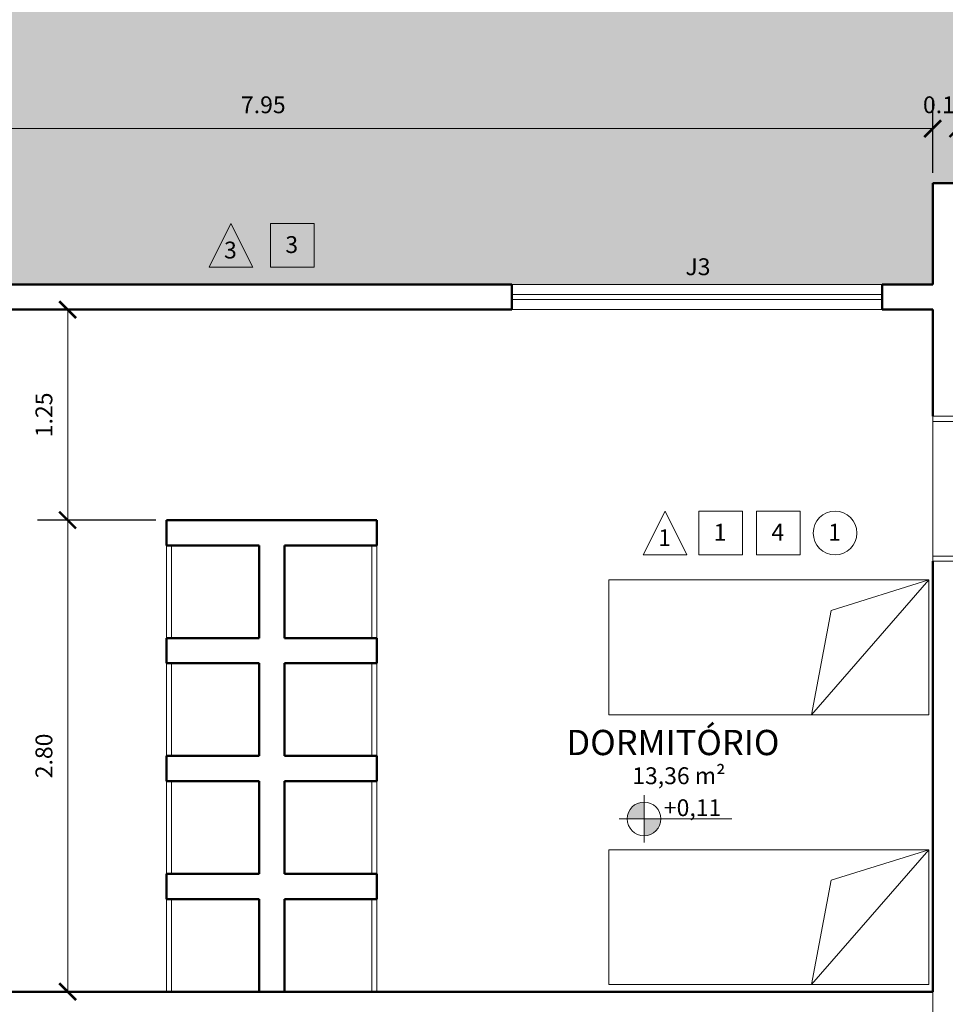
# Model space of a CAD drawing. Units: millimetres. Extents: x 1798 to 2696, y 1464 to 1854.
# Drawn here: x 2034 to 2039, y 1600 to 1605 of the extents above; entities that cross this region are included whole.
import ezdxf

# ---------------------------------------------------------------- set-up
doc = ezdxf.new("R2010")
doc.units = ezdxf.units.MM
for name, color, linetype, lineweight in [('01', 1, 'Continuous', 13), ('02', 2, 'Continuous', 20), ('05', 5, 'Continuous', 50), ('09 Piso', 252, 'Continuous', 9), ('Layer1', 1, 'Continuous', 13)]:
    doc.layers.add(name, color=color, linetype=linetype, lineweight=lineweight)
doc.styles.add('ARIAL', font='arial.ttf')
doc.dimstyles.new('atual', dxfattribs={"dimtxt": 0.1, "dimasz": 0.1, "dimexe": 0.18, "dimexo": 0.0625, "dimgap": 0.09, "dimtad": 1, "dimrnd": 0.001, "dimzin": 0, "dimdsep": 46, "dimtxsty": 'ARIAL', "dimblk": 'ARCHTICK', "dimcen": 0.09, "dimclrd": 256, "dimadec": 0, "dimazin": 0, "dimtfac": 1, "dimtofl": 0, "dimtmove": 0, "dimatfit": 3, "dimldrblk": 'ARCHTICK', "dimfxl": 0.18, "dimtolj": 1, "dimtzin": 0, "dimlwd": -1, "dimarcsym": 0})

# ---------------------------------------------------------------- blocks, each defined once
blk = doc.blocks.new('CAMASOLTEIRO')
at = {"color": 10, "lineweight": 20}
for p, q in [((0, 0.4), (1.9, 0.4)), ((0, -0.4), (0.6954, 0.4)), ((0, -0.4), (0, 0.4)), ((0.6954, 0.4), (0.5788, -0.2193)), ((1.9, 0.4), (1.9, -0.4)), ((0.5788, -0.2193), (0, -0.4)), ((1.9, -0.4), (0, -0.4))]:
    blk.add_line(p, q, dxfattribs=at)
blk = doc.blocks.new('_ArchTick')
at = {"color": 0, "linetype": 'ByBlock', "const_width": 0.15}
blk.add_lwpolyline([(-0.5, -0.5), (0.5, 0.5)], dxfattribs=at)
blk = doc.blocks.new('*D121')
at = {"layer": '01', "color": 0, "lineweight": -2, "transparency": 16777216}
for p, q in [((2030.9932, 1603.8509), (2030.9932, 1604.8935)), ((2038.9432, 1604.4509), (2038.9432, 1604.8935))]:
    blk.add_line(p, q, dxfattribs=at)
at = {"layer": '01', "transparency": 16777216}
blk.add_line((2030.9932, 1604.7135), (2038.9432, 1604.7135), dxfattribs=at)
at = {"layer": 'Defpoints', "color": 0, "transparency": 16777216}
for p in [(2038.9432, 1604.7135), (2038.9432, 1604.3884), (2030.9932, 1603.7884)]:
    blk.add_point(p, dxfattribs=at)
at = {"layer": '01', "transparency": 16777216, "xscale": 0.1, "yscale": 0.1, "zscale": 0.1, "rotation": 180}
blk.add_blockref('_ArchTick', (2030.9932, 1604.7135), dxfattribs=at)
at = {"layer": '01', "transparency": 16777216, "xscale": 0.1, "yscale": 0.1, "zscale": 0.1}
blk.add_blockref('_ArchTick', (2038.9432, 1604.7135), dxfattribs=at)
at = {"layer": '01', "color": 0, "transparency": 16777216, "insert": (2034.9682, 1604.8545), "char_height": 0.1, "attachment_point": 5, "style": 'ARIAL'}
blk.add_mtext('\\A1;7.95', dxfattribs=at)
blk = doc.blocks.new('*D122')
at = {"layer": '01', "color": 0, "lineweight": -2, "transparency": 16777216}
for p, q in [((2038.9432, 1604.4509), (2038.9432, 1604.8935)), ((2039.0932, 1604.4509), (2039.0932, 1604.8935))]:
    blk.add_line(p, q, dxfattribs=at)
at = {"layer": '01', "transparency": 16777216}
for p, q in [((2038.9432, 1604.7135), (2038.8432, 1604.7135)), ((2039.0932, 1604.7135), (2039.1932, 1604.7135))]:
    blk.add_line(p, q, dxfattribs=at)
at = {"layer": 'Defpoints', "color": 0, "transparency": 16777216}
for p in [(2039.0932, 1604.7135), (2038.9432, 1604.3884), (2039.0932, 1604.3884)]:
    blk.add_point(p, dxfattribs=at)
at = {"layer": '01', "transparency": 16777216, "xscale": 0.1, "yscale": 0.1, "zscale": 0.1}
blk.add_blockref('_ArchTick', (2038.9432, 1604.7135), dxfattribs=at)
at = {"layer": '01', "transparency": 16777216, "xscale": 0.1, "yscale": 0.1, "zscale": 0.1, "rotation": 180}
blk.add_blockref('_ArchTick', (2039.0932, 1604.7135), dxfattribs=at)
at = {"layer": '01', "color": 0, "transparency": 16777216, "insert": (2039.0182, 1604.8545), "char_height": 0.1, "attachment_point": 5, "style": 'ARIAL'}
blk.add_mtext('\\A1;0.15', dxfattribs=at)
blk = doc.blocks.new('*D150')
at = {"layer": '01', "color": 0, "lineweight": -2, "transparency": 16777216}
for p, q in [((2034.8807, 1603.6384), (2033.6264, 1603.6384)), ((2034.3307, 1602.3884), (2033.6264, 1602.3884))]:
    blk.add_line(p, q, dxfattribs=at)
at = {"layer": '01', "transparency": 16777216}
blk.add_line((2033.8064, 1603.6384), (2033.8064, 1602.3884), dxfattribs=at)
at = {"layer": 'Defpoints', "color": 0, "transparency": 16777216}
for p in [(2034.9432, 1603.6384), (2033.8064, 1602.3884), (2034.3932, 1602.3884)]:
    blk.add_point(p, dxfattribs=at)
at = {"layer": '01', "transparency": 16777216, "xscale": 0.1, "yscale": 0.1, "zscale": 0.1}
for p, rotation in [((2033.8064, 1603.6384), 90), ((2033.8064, 1602.3884), 270)]:
    blk.add_blockref('_ArchTick', p, dxfattribs=dict(at, rotation=rotation))
at = {"layer": '01', "color": 0, "transparency": 16777216, "insert": (2033.6654, 1603.0134), "char_height": 0.1, "attachment_point": 5, "rotation": 90, "style": 'ARIAL'}
blk.add_mtext('\\A1;1.25', dxfattribs=at)
blk = doc.blocks.new('*D151')
at = {"layer": '01', "color": 0, "lineweight": -2, "transparency": 16777216}
for p, q in [((2034.3307, 1602.3884), (2033.6264, 1602.3884)), ((2034.3307, 1599.5884), (2033.6264, 1599.5884))]:
    blk.add_line(p, q, dxfattribs=at)
at = {"layer": '01', "transparency": 16777216}
blk.add_line((2033.8064, 1602.3884), (2033.8064, 1599.5884), dxfattribs=at)
at = {"layer": 'Defpoints', "color": 0, "transparency": 16777216}
for p in [(2034.3932, 1602.3884), (2033.8064, 1599.5884), (2034.3932, 1599.5884)]:
    blk.add_point(p, dxfattribs=at)
at = {"layer": '01', "transparency": 16777216, "xscale": 0.1, "yscale": 0.1, "zscale": 0.1}
for p, rotation in [((2033.8064, 1602.3884), 90), ((2033.8064, 1599.5884), 270)]:
    blk.add_blockref('_ArchTick', p, dxfattribs=dict(at, rotation=rotation))
at = {"layer": '01', "color": 0, "transparency": 16777216, "insert": (2033.6654, 1600.9884), "char_height": 0.1, "attachment_point": 5, "rotation": 90, "style": 'ARIAL'}
blk.add_mtext('\\A1;2.80', dxfattribs=at)

msp = doc.modelspace()

# ---------------------------------------------------------------- hatches: boundary and pattern name
at = {"layer": '01'}
h = msp.add_hatch(color=256, dxfattribs=at)
h.dxf.hatch_style = 1
h.paths.add_polyline_path([(2037.2293, 1600.6143), (2037.2293, 1600.7143, 0.414214), (2037.1293, 1600.6143)])
h.paths.add_polyline_path([(2037.3293, 1600.6143), (2037.2293, 1600.6143), (2037.2293, 1600.5143, 0.414214)])
at = {"layer": '09 Piso'}
h = msp.add_hatch(dxfattribs=at)
h.set_pattern_fill('AR-HBONE', color=256, scale=0.004)
h.set_pattern_definition([(45, (2143.86623, 1606.18843), (6e-17, 0.5747364), [1.2192, -0.4064]), (135, (2144.1536, 1606.4758), (6e-17, 0.5747364), [1.2192, -0.4064])])
h.paths.add_polyline_path([(2071.8032, 1609.6884), (2012.0332, 1609.6884), (2012.0332, 1604.3884), (2012.5032, 1604.3884), (2012.5032, 1604.7993, -0.43387), (2012.5487, 1604.8427, -0.008568), (2012.7632, 1604.8563, -0.008568), (2012.9777, 1604.8427, -0.428212), (2013.0232, 1604.8002), (2013.0232, 1604.3884), (2013.9432, 1604.3884), (2013.9432, 1604.7993, -0.43387), (2013.9887, 1604.8427, -0.008568), (2014.2032, 1604.8563, -0.008568), (2014.4177, 1604.8427, -0.428212), (2014.4632, 1604.8002), (2014.4632, 1604.3884), (2014.9332, 1604.3884), (2014.9332, 1603.7884), (2038.9432, 1603.7884), (2038.9432, 1604.3884), (2039.4128, 1604.3884), (2039.4128, 1604.7993, -0.43387), (2039.4583, 1604.8427, -0.008568), (2039.6728, 1604.8563, -0.008568), (2039.8874, 1604.8427, -0.428212), (2039.9328, 1604.8002), (2039.9328, 1604.3884), (2040.8528, 1604.3884), (2040.8528, 1604.7993, -0.43387), (2040.8983, 1604.8427, -0.008568), (2041.1128, 1604.8563, -0.008568), (2041.3274, 1604.8427, -0.428212), (2041.3728, 1604.8002), (2041.3728, 1604.3884), (2042.3132, 1604.3884), (2042.3132, 1604.7993, -0.43387), (2042.3587, 1604.8427, -0.008568), (2042.5732, 1604.8563, -0.008568), (2042.7877, 1604.8427, -0.428212), (2042.8332, 1604.8002), (2042.8332, 1604.3884), (2043.7532, 1604.3884), (2043.7532, 1604.7993, -0.43387), (2043.7987, 1604.8427, -0.008568), (2044.0132, 1604.8563, -0.008568), (2044.2277, 1604.8427, -0.428212), (2044.2732, 1604.8002), (2044.2732, 1604.3884), (2044.8932, 1604.3884), (2044.8932, 1603.7884), (2068.9032, 1603.7884), (2068.9032, 1604.3884), (2069.3832, 1604.3884), (2069.3832, 1604.7993, -0.433871), (2069.4287, 1604.8427, -0.008568), (2069.6432, 1604.8563, -0.008568), (2069.8577, 1604.8427, -0.428213), (2069.9032, 1604.8002), (2069.9032, 1604.3884), (2070.8232, 1604.3884), (2070.8232, 1604.7993, -0.433871), (2070.8687, 1604.8427, -0.008568), (2071.0832, 1604.8563, -0.008568), (2071.2977, 1604.8427, -0.428213), (2071.3432, 1604.8002), (2071.3432, 1604.3884), (2071.8032, 1604.3884)])
h.paths.add_polyline_path([(2055.9816, 1606.1884), (2056.3982, 1607.1884), (2057.3982, 1607.1884), (2057.8148, 1606.1884)], flags=16)
h.paths.add_polyline_path([(2050.1432, 1606.5409), (2047.6432, 1606.5409), (2047.6432, 1607.8359), (2050.1432, 1607.8359)], flags=16)
h.paths.add_polyline_path([(2063.6532, 1606.5409), (2063.6532, 1607.8359), (2066.1532, 1607.8359), (2066.1532, 1606.5409)], flags=16)
h.paths.add_polyline_path([(2036.1932, 1606.5409), (2033.6932, 1606.5409), (2033.6932, 1607.8359), (2036.1932, 1607.8359)], flags=16)
h.paths.add_polyline_path([(2027.8548, 1606.1884), (2026.0216, 1606.1884), (2026.4382, 1607.1884), (2027.4382, 1607.1884)], flags=16)
h.paths.add_polyline_path([(2020.195, 1606.5409), (2017.6882, 1606.5409), (2017.6882, 1607.8359), (2020.1933, 1607.8359)], flags=16)

# ---------------------------------------------------------------- linework, layer by layer
at = {"layer": '01', "lineweight": 13}
for p, q in [((2036.4432, 1603.7884), (2038.6432, 1603.7884)), ((2038.6432, 1603.6384), (2036.4432, 1603.6384)), ((2037.2293, 1600.4743), (2037.2293, 1600.7543)), ((2037.0819, 1600.6143), (2037.7508, 1600.6143))]:
    msp.add_line(p, q, dxfattribs=at)
at = {"layer": '01'}
msp.add_line((2038.9432, 1599.5884), (2038.9432, 1599.4384), dxfattribs=at)
for points in [[(2034.9057, 1603.89), (2034.6465, 1603.89), (2034.7761, 1604.1492)], [(2035.0105, 1603.89), (2035.2697, 1603.89), (2035.2697, 1604.1492), (2035.0105, 1604.1492)], [(2037.484, 1602.1819), (2037.2248, 1602.1819), (2037.3544, 1602.4411)], [(2037.5539, 1602.182), (2037.8131, 1602.182), (2037.8131, 1602.4412), (2037.5539, 1602.4412)], [(2037.8969, 1602.182), (2038.1561, 1602.182), (2038.1561, 1602.4412), (2037.8969, 1602.4412)]]:
    msp.add_lwpolyline(points, close=True, dxfattribs=at)
msp.add_circle((2038.3636, 1602.3119), 0.1296, dxfattribs=at)
at = {"layer": '01', "lineweight": 13}
msp.add_circle((2037.2293, 1600.6143), 0.1, dxfattribs=at)
at = {"layer": '02', "color": 2, "lineweight": 20}
for p, q in [((2036.4432, 1603.7284), (2038.6432, 1603.7284)), ((2036.4432, 1603.6984), (2038.6432, 1603.6984)), ((2039.0932, 1603.005), (2038.9432, 1603.005)), ((2038.9432, 1603.005), (2038.9432, 1602.975)), ((2039.0632, 1602.975), (2038.9432, 1602.975)), ((2034.3932, 1602.2384), (2034.3932, 1601.6884)), ((2034.4232, 1602.2384), (2034.4232, 1601.6884)), ((2035.6132, 1602.2384), (2035.6132, 1601.6884)), ((2035.6432, 1602.2384), (2035.6432, 1601.6884)), ((2039.0632, 1602.175), (2038.9432, 1602.175)), ((2038.9432, 1602.145), (2038.9432, 1602.175)), ((2039.0932, 1602.145), (2038.9432, 1602.145)), ((2034.3932, 1601.5384), (2034.3932, 1600.9884)), ((2034.4232, 1601.5384), (2034.4232, 1600.9884)), ((2035.6132, 1601.5384), (2035.6132, 1600.9884)), ((2035.6432, 1601.5384), (2035.6432, 1600.9884)), ((2034.3932, 1600.8384), (2034.3932, 1600.2884)), ((2034.4232, 1600.8384), (2034.4232, 1600.2884)), ((2035.6132, 1600.8384), (2035.6132, 1600.2884)), ((2035.6432, 1600.8384), (2035.6432, 1600.2884)), ((2034.3932, 1600.1384), (2034.3932, 1599.5884)), ((2034.4232, 1600.1384), (2034.4232, 1599.5884)), ((2035.6132, 1600.1384), (2035.6132, 1599.5884)), ((2035.6432, 1600.1384), (2035.6432, 1599.5884))]:
    msp.add_line(p, q, dxfattribs=at)
at = {"layer": '05'}
for p, q in [((2038.9432, 1604.3884), (2041.8432, 1604.3884)), ((2038.9432, 1603.7884), (2038.9432, 1604.3884)), ((2036.4432, 1603.7884), (2033.4432, 1603.7884)), ((2036.4432, 1603.7884), (2036.4432, 1603.6384)), ((2038.9432, 1603.7884), (2038.6432, 1603.7884)), ((2038.6432, 1603.7884), (2038.6432, 1603.6384)), ((2033.4432, 1603.6384), (2036.4432, 1603.6384)), ((2038.6432, 1603.6384), (2038.9432, 1603.6384)), ((2038.9432, 1603.005), (2038.9432, 1603.6384)), ((2034.3932, 1602.3884), (2035.6432, 1602.3884)), ((2034.3932, 1602.2384), (2034.3932, 1602.3884)), ((2035.6432, 1602.2384), (2035.6432, 1602.3884)), ((2034.3932, 1602.2384), (2034.9432, 1602.2384)), ((2035.0932, 1602.2384), (2035.6432, 1602.2384)), ((2038.9432, 1599.5884), (2038.9432, 1602.145)), ((2034.3932, 1601.6884), (2034.9432, 1601.6884)), ((2034.3932, 1601.5384), (2034.3932, 1601.6884)), ((2035.0932, 1601.6884), (2035.6432, 1601.6884)), ((2035.6432, 1601.5384), (2035.6432, 1601.6884)), ((2034.3932, 1601.5384), (2034.9432, 1601.5384)), ((2035.0932, 1601.5384), (2035.6432, 1601.5384)), ((2034.3932, 1600.9884), (2034.9432, 1600.9884)), ((2034.3932, 1600.8384), (2034.3932, 1600.9884)), ((2035.0932, 1600.9884), (2035.6432, 1600.9884)), ((2035.6432, 1600.8384), (2035.6432, 1600.9884)), ((2034.3932, 1600.8384), (2034.9432, 1600.8384)), ((2035.0932, 1600.8384), (2035.6432, 1600.8384)), ((2034.3932, 1600.2884), (2034.9432, 1600.2884)), ((2034.3932, 1600.1384), (2034.3932, 1600.2884)), ((2035.0932, 1600.2884), (2035.6432, 1600.2884)), ((2035.6432, 1600.1384), (2035.6432, 1600.2884)), ((2034.3932, 1600.1384), (2034.9432, 1600.1384)), ((2035.0932, 1600.1384), (2035.6432, 1600.1384)), ((2030.9932, 1599.5884), (2038.9432, 1599.5884))]:
    msp.add_line(p, q, dxfattribs=at)
at = {"layer": '05', "lineweight": 50}
for p, q in [((2034.9432, 1601.6884), (2034.9432, 1602.2384)), ((2035.0932, 1601.6884), (2035.0932, 1602.2384)), ((2034.9432, 1600.9884), (2034.9432, 1601.5384)), ((2035.0932, 1600.9884), (2035.0932, 1601.5384)), ((2034.9432, 1600.2884), (2034.9432, 1600.8384)), ((2035.0932, 1600.2884), (2035.0932, 1600.8384)), ((2034.9432, 1599.5884), (2034.9432, 1600.1384)), ((2035.0932, 1599.5884), (2035.0932, 1600.1384)), ((2030.9932, 1599.5884), (2038.9432, 1599.5884)), ((2030.9932, 1599.5884), (2038.9432, 1599.5884))]:
    msp.add_line(p, q, dxfattribs=at)
at = {"layer": '09 Piso'}
msp.add_lwpolyline([(2038.9432, 1602.975), (2038.9432, 1602.175)], dxfattribs=at)

# ---------------------------------------------------------------- block references
at = {"layer": 'Layer1', "rotation": 180.0000000000007}
for p in [(2038.9197, 1601.633), (2038.9197, 1600.0304)]:
    msp.add_blockref('CAMASOLTEIRO', p, dxfattribs=at)

# ---------------------------------------------------------------- texts
at = {"layer": '01', "lineweight": 13, "style": 'ARIAL'}
for s, height, p in [('3', 0.1, (2034.735, 1603.9421)), ('3', 0.1, (2035.0991, 1603.9744)), ('J3', 0.1, (2037.475, 1603.843)), ('1', 0.1, (2037.6425, 1602.2665)), ('4', 0.1, (2037.9854, 1602.2665)), ('1', 0.1, (2038.3225, 1602.2668)), ('1', 0.1, (2037.3134, 1602.234)), ('DORMITÓRIO', 0.15, (2036.7684, 1600.9929)), ('13,36 m²', 0.1, (2037.1592, 1600.8206)), ('+0,11', 0.1, (2037.3469, 1600.6308))]:
    msp.add_text(s, height=height, dxfattribs=at).set_placement(p)

# ---------------------------------------------------------------- dimensions: what is measured, and where the dimension line sits
at = {"layer": '01'}
dim = msp.add_linear_dim(base=(2038.9432, 1604.7135), p1=(2030.9932, 1603.7884), p2=(2038.9432, 1604.3884), dimstyle='atual', override={"dimtmove": 1}, dxfattribs=at)
dim.commit()
dim.dimension.update_dxf_attribs({"geometry": '*D121', "text_midpoint": (2034.9682, 1604.8545)})
dim = msp.add_linear_dim(base=(2039.0932, 1604.7135), p1=(2038.9432, 1604.3884), p2=(2039.0932, 1604.3884), dimstyle='atual', override={"dimtmove": 1}, dxfattribs=at)
dim.commit()
dim.dimension.update_dxf_attribs({"geometry": '*D122', "text_midpoint": (2039.0182, 1604.7135), "dimtype": 160})
dim = msp.add_linear_dim(base=(2033.8064, 1602.3884), p1=(2034.9432, 1603.6384), p2=(2034.3932, 1602.3884), angle=90, dimstyle='atual', dxfattribs=at)
dim.commit()
dim.dimension.update_dxf_attribs({"geometry": '*D150', "text_midpoint": (2033.6654, 1603.0134)})
dim = msp.add_linear_dim(base=(2033.8064, 1599.5884), p1=(2034.3932, 1602.3884), p2=(2034.3932, 1599.5884), angle=90, dimstyle='atual', override={"dimtmove": 1}, dxfattribs=at)
dim.commit()
dim.dimension.update_dxf_attribs({"geometry": '*D151', "text_midpoint": (2033.6654, 1600.9884)})

doc.saveas('drawing.dxf')
